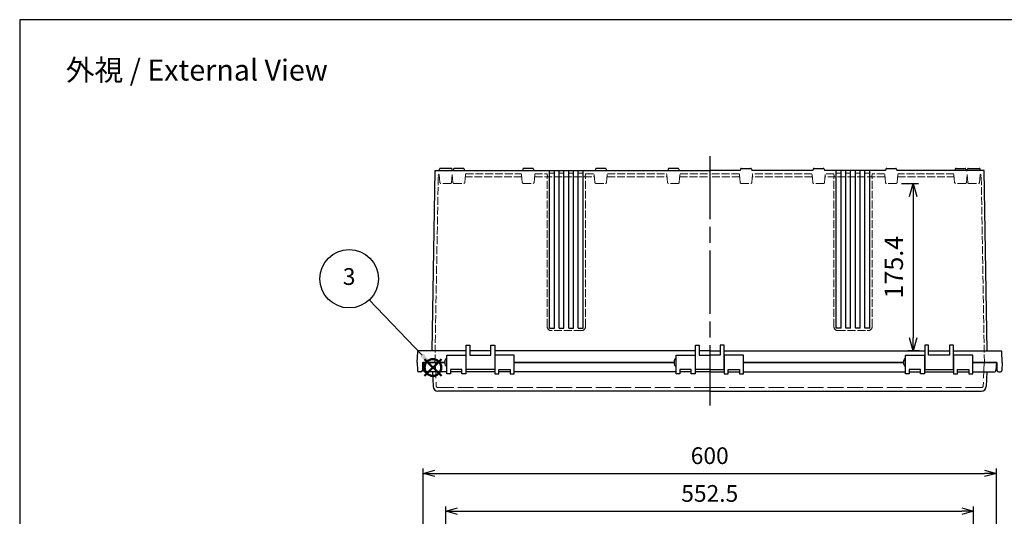
# Model space of a CAD drawing. Units: millimetres. Extents: x 0 to 4533, y 0 to 1540.
# Drawn here: x 0 to 1030, y 1020 to 1540 of the extents above; entities that cross this region are included whole.
import ezdxf

# ---------------------------------------------------------------- set-up
doc = ezdxf.new("R2010")
doc.units = ezdxf.units.MM
doc.header["$LTSCALE"] = 5.5
doc.linetypes.add('AM_ISO02W050x2', pattern=[3.75, 3, -0.75])
doc.linetypes.add('AM_ISO08W050', pattern=[18, 12, -1.5, 3, -1.5])
doc.layers.add('AM_12', color=7, linetype='Continuous', lineweight=50, plot=False)
for name, color, linetype, lineweight in [('AM_5', 3, 'Continuous', 25), ('AM_7', 4, 'AM_ISO08W050', 25), ('ﾄｯﾌﾟｶﾊﾞｰ', 7, 'Continuous', 25), ('ﾄｯﾌﾟｶﾊﾞｰ0', 7, 'AM_ISO02W050x2', 13), ('ﾎﾞﾃﾞｨｰ', 2, 'Continuous', 25), ('ﾎﾞﾃﾞｨｰ0', 2, 'AM_ISO02W050x2', 13)]:
    doc.layers.add(name, color=color, linetype=linetype, lineweight=lineweight)
doc.styles.add('ACISOTS', font='isocp.shx', dxfattribs={"height": 1, "bigfont": 'extfont.shx'})
doc.styles.get("Standard").update_dxf_attribs({"font": 'ISOCP.SHX', "bigfont": 'EXTFONT.SHX'})
doc.dimstyles.new('AM_ISO$0', dxfattribs={"dimscale": 5.5, "dimtxt": 3.5, "dimasz": 2.5, "dimexe": 1, "dimexo": 1, "dimgap": 1.5, "dimtad": 1, "dimdec": 0, "dimdsep": 46, "dimtxsty": 'STANDARD', "dimblk": 'OPEN30', "dimcen": 0, "dimclrd": 3, "dimclre": 3, "dimclrt": 2, "dimadec": 0, "dimazin": 2, "dimtp": 0.1, "dimtm": 0.1, "dimtfac": 0.71, "dimtmove": 0, "dimatfit": 3, "dimldrblk": 'OPEN30', "dimfxl": 1, "dimlwd": -1, "dimlwe": -1, "dimarcsym": 0})

# ---------------------------------------------------------------- blocks, each defined once
blk = doc.blocks.new('TK-A3')
blk.add_lwpolyline([(0, 0), (403, 0), (403, 280), (0, 280)], close=True)
blk = doc.blocks.new('_Open30')
at = {"color": 0, "linetype": 'ByBlock', "lineweight": -2}
for p, q in [((-1, 0.268), (0, 0)), ((0, 0), (-1, -0.268)), ((0, 0), (-1, 0))]:
    blk.add_line(p, q, dxfattribs=at)
blk = doc.blocks.new('*D35')
at = {"layer": 'AM_5', "color": 3}
for p, q in [((445.8, 901.6), (445.8, 1030.6)), ((998.3, 901.6), (998.3, 1030.6)), ((458.3, 1025.6), (985.8, 1025.6))]:
    blk.add_line(p, q, dxfattribs=at)
at = {"layer": 'Defpoints', "color": 0}
for p in [(998.3, 1025.6), (445.8, 896.6), (998.3, 896.6)]:
    blk.add_point(p, dxfattribs=at)
at = {"layer": 'AM_5', "color": 3, "xscale": 12.5, "yscale": 12.5, "zscale": 12.5, "rotation": 180}
blk.add_blockref('_Open30', (445.8, 1025.6), dxfattribs=at)
at = {"layer": 'AM_5', "color": 3, "xscale": 12.5, "yscale": 12.5, "zscale": 12.5}
blk.add_blockref('_Open30', (998.3, 1025.6), dxfattribs=at)
at = {"layer": 'AM_5', "color": 2, "insert": (722.1, 1041.9), "char_height": 17.5, "attachment_point": 5}
blk.add_mtext('552.5', dxfattribs=at)
blk = doc.blocks.new('*D36')
at = {"layer": 'AM_5', "color": 3}
for p, q in [((422.1, 902.9), (422.1, 1070.2)), ((434.6, 1065.2), (1009.6, 1065.2)), ((1022.1, 902.9), (1022.1, 1070.2))]:
    blk.add_line(p, q, dxfattribs=at)
at = {"layer": 'Defpoints', "color": 0}
for p in [(1022.1, 1065.2), (422.1, 897.9), (1022.1, 897.9)]:
    blk.add_point(p, dxfattribs=at)
at = {"layer": 'AM_5', "color": 3, "xscale": 12.5, "yscale": 12.5, "zscale": 12.5, "rotation": 180}
blk.add_blockref('_Open30', (422.1, 1065.2), dxfattribs=at)
at = {"layer": 'AM_5', "color": 3, "xscale": 12.5, "yscale": 12.5, "zscale": 12.5}
blk.add_blockref('_Open30', (1022.1, 1065.2), dxfattribs=at)
at = {"layer": 'AM_5', "color": 2, "insert": (722.1, 1081.4), "char_height": 17.5, "attachment_point": 5}
blk.add_mtext('600', dxfattribs=at)
blk = doc.blocks.new('*S4040242121')
at = {"layer": 'AM_12', "color": 4}
for p, q in [((1545.3, 819), (1562.8, 836.5)), ((1545.3, 836.5), (1562.8, 819))]:
    blk.add_line(p, q, dxfattribs=at)
blk.add_circle((1554, 827.8), 8.75, dxfattribs=at)
blk = doc.blocks.new('*S4545292626')
at = {"layer": 'AM_5', "color": 3}
blk.add_line((1487.4, 898.6), (1542.6, 840.7), dxfattribs=at)
blk.add_circle((1466.3, 920.7), 30.6, dxfattribs=at)
at = {"layer": 'AM_5', "color": 3, "linetype": 'Continuous'}
blk.add_trace([(1541, 839.1), (1544.3, 842.3), (1554.7, 828)], dxfattribs=at)
at = {"layer": 'AM_5', "color": 7, "insert": (1466.3, 920.7), "char_height": 17.5, "attachment_point": 5, "style": 'ACISOTS'}
blk.add_mtext('3', dxfattribs=at)
blk = doc.blocks.new('*D48')
at = {"layer": 'AM_5', "color": 3}
for p, q in [((922.8, 1368.7), (940.5, 1368.7)), ((935, 1354.9), (935, 1207)), ((941.6, 1193.3), (929.5, 1193.3))]:
    blk.add_line(p, q, dxfattribs=at)
at = {"layer": 'Defpoints', "color": 0}
for p in [(917.3, 1368.7), (935, 1193.3), (947.1, 1193.3)]:
    blk.add_point(p, dxfattribs=at)
at = {"layer": 'AM_5', "color": 3, "xscale": 13.75, "yscale": 13.75, "zscale": 13.75}
for p, rotation in [((935, 1368.7), 90), ((935, 1193.3), 270)]:
    blk.add_blockref('_Open30', p, dxfattribs=dict(at, rotation=rotation))
at = {"layer": 'AM_5', "color": 2, "insert": (917.2, 1281), "char_height": 19.25, "attachment_point": 5, "rotation": 90}
blk.add_mtext('175.4', dxfattribs=at)

msp = doc.modelspace()

# ---------------------------------------------------------------- linework, layer by layer
at = {"layer": 'AM_7'}
msp.add_line((722.073, 1397.296), (722.073, 1136.296), dxfattribs=at)
at = {"layer": 'ﾄｯﾌﾟｶﾊﾞｰ'}
for p, q in [((446.823, 1169.296), (446.823, 1188.796)), ((446.823, 1188.796), (466.823, 1188.796)), ((466.823, 1188.796), (466.823, 1169.296)), ((497.323, 1188.796), (497.323, 1169.296)), ((517.323, 1188.796), (497.323, 1188.796)), ((517.323, 1169.296), (517.323, 1188.796)), ((686.823, 1169.296), (686.823, 1188.796)), ((686.823, 1188.796), (706.823, 1188.796)), ((706.823, 1188.796), (706.823, 1169.296)), ((757.323, 1188.796), (737.323, 1188.796)), ((737.323, 1188.796), (737.323, 1169.296)), ((757.323, 1169.296), (757.323, 1188.796)), ((926.823, 1169.296), (926.823, 1188.796)), ((926.823, 1188.796), (946.823, 1188.796)), ((946.823, 1188.796), (946.823, 1169.296)), ((997.323, 1188.796), (977.323, 1188.796)), ((977.323, 1188.796), (977.323, 1169.296)), ((997.323, 1169.296), (997.323, 1188.796)), ((444.823, 1181.296), (422.073, 1181.296)), ((422.073, 1181.296), (422.498, 1173.191)), ((467.073, 1181.296), (466.823, 1181.296)), ((497.323, 1181.296), (497.073, 1181.296)), ((684.823, 1181.296), (517.323, 1181.296)), ((707.073, 1181.296), (706.823, 1181.296)), ((737.073, 1181.296), (737.323, 1181.296)), ((757.323, 1181.296), (924.823, 1181.296)), ((946.823, 1181.296), (947.073, 1181.296)), ((977.073, 1181.296), (977.323, 1181.296)), ((997.323, 1181.296), (1022.073, 1181.296)), ((1022.073, 1181.296), (1021.648, 1173.191)), ((446.823, 1171.296), (424.495, 1171.296)), ((432.11, 1171.296), (432.64, 1156.121)), ((450.823, 1169.296), (446.823, 1169.296)), ((462.823, 1173.796), (450.823, 1173.796)), ((450.823, 1173.796), (450.823, 1169.296)), ((462.823, 1171.296), (450.823, 1171.296)), ((462.823, 1169.296), (462.823, 1173.796)), ((466.823, 1169.296), (462.823, 1169.296)), ((497.323, 1171.296), (466.823, 1171.296)), ((497.323, 1169.296), (501.323, 1169.296)), ((501.323, 1169.296), (501.323, 1173.796)), ((501.323, 1173.796), (513.323, 1173.796)), ((513.323, 1171.296), (501.323, 1171.296)), ((513.323, 1173.796), (513.323, 1169.296)), ((513.323, 1169.296), (517.323, 1169.296)), ((686.823, 1171.296), (517.323, 1171.296)), ((690.823, 1169.296), (686.823, 1169.296)), ((702.823, 1173.796), (690.823, 1173.796)), ((690.823, 1173.796), (690.823, 1169.296)), ((702.823, 1171.296), (690.823, 1171.296)), ((702.823, 1171.296), (690.823, 1171.296)), ((702.823, 1169.296), (702.823, 1173.796)), ((706.823, 1169.296), (702.823, 1169.296)), ((722.073, 1171.296), (706.823, 1171.296)), ((722.073, 1171.296), (706.823, 1171.296)), ((722.073, 1171.296), (737.323, 1171.296)), ((722.073, 1171.296), (737.323, 1171.296)), ((737.323, 1169.296), (741.323, 1169.296)), ((741.323, 1169.296), (741.323, 1173.796)), ((741.323, 1173.796), (753.323, 1173.796)), ((741.323, 1171.296), (753.323, 1171.296)), ((741.323, 1171.296), (753.323, 1171.296)), ((753.323, 1173.796), (753.323, 1169.296)), ((753.323, 1169.296), (757.323, 1169.296)), ((757.323, 1171.296), (926.823, 1171.296)), ((930.823, 1169.296), (926.823, 1169.296)), ((942.823, 1173.796), (930.823, 1173.796)), ((930.823, 1173.796), (930.823, 1169.296)), ((930.823, 1171.296), (942.823, 1171.296)), ((942.823, 1169.296), (942.823, 1173.796)), ((946.823, 1169.296), (942.823, 1169.296)), ((946.823, 1171.296), (977.323, 1171.296)), ((977.323, 1169.296), (981.323, 1169.296)), ((981.323, 1169.296), (981.323, 1173.796)), ((981.323, 1173.796), (993.323, 1173.796)), ((981.323, 1171.296), (993.323, 1171.296)), ((993.323, 1173.796), (993.323, 1169.296)), ((993.323, 1169.296), (997.323, 1169.296)), ((997.323, 1171.296), (1019.651, 1171.296)), ((1012.035, 1171.296), (1011.506, 1156.121)), ((722.073, 1151.296), (437.637, 1151.296)), ((722.073, 1151.296), (1006.509, 1151.296))]:
    msp.add_line(p, q, dxfattribs=at)
for centre, radius, start, end in [((424.495, 1173.296), 2, 183, 270.002027), ((1019.651, 1173.296), 2, 269.997973, 357), ((437.637, 1156.296), 5, 182, 270), ((1006.509, 1156.296), 5, 270, 358)]:
    msp.add_arc(centre, radius, start, end, dxfattribs=at)
at = {"layer": 'ﾄｯﾌﾟｶﾊﾞｰ0'}
for p, q in [((434.963, 1181.296), (435.817, 1156.826)), ((1009.183, 1181.296), (1008.328, 1156.826)), ((437.816, 1154.896), (722.073, 1154.896)), ((1006.329, 1154.896), (722.073, 1154.896))]:
    msp.add_line(p, q, dxfattribs=at)
for centre, start, end in [((437.816, 1156.896), 182, 270), ((1006.329, 1156.896), 270, 358)]:
    msp.add_arc(centre, 2, start, end, dxfattribs=at)
at = {"layer": 'ﾎﾞﾃﾞｨｰ'}
for p, q in [((431.582, 1193.296), (434.881, 1382.296)), ((434.881, 1382.296), (722.073, 1382.296)), ((438.858, 1382.296), (439.193, 1383.548)), ((439.108, 1382.296), (453.038, 1382.296)), ((451.491, 1384.286), (440.154, 1384.286)), ((452.788, 1382.296), (452.452, 1383.548)), ((452.791, 1382.286), (452.453, 1383.548)), ((452.608, 1382.296), (466.538, 1382.296)), ((453.938, 1383.548), (453.6, 1382.286)), ((464.246, 1384.286), (454.899, 1384.286)), ((465.207, 1383.548), (465.546, 1382.286)), ((522.608, 1382.296), (536.538, 1382.296)), ((526.438, 1383.548), (526.1, 1382.286)), ((536.746, 1384.286), (527.399, 1384.286)), ((537.707, 1383.548), (538.046, 1382.286)), ((554.573, 1217.296), (554.573, 1382.296)), ((559.573, 1217.296), (559.573, 1382.296)), ((564.573, 1217.296), (564.573, 1382.296)), ((569.573, 1217.296), (569.573, 1382.296)), ((574.573, 1217.296), (574.573, 1382.296)), ((579.573, 1217.296), (579.573, 1382.296)), ((584.573, 1217.296), (584.573, 1382.296)), ((589.573, 1217.296), (589.573, 1382.296)), ((602.438, 1383.548), (602.1, 1382.286)), ((612.746, 1384.286), (603.399, 1384.286)), ((613.707, 1383.548), (614.046, 1382.286)), ((678.438, 1383.548), (678.1, 1382.286)), ((688.746, 1384.286), (679.399, 1384.286)), ((689.707, 1383.548), (690.046, 1382.286)), ((754.103, 1382.296), (722.073, 1382.296)), ((754.438, 1383.548), (754.1, 1382.286)), ((755.399, 1384.286), (764.746, 1384.286)), ((765.707, 1383.548), (766.046, 1382.286)), ((830.103, 1382.296), (766.043, 1382.296)), ((830.438, 1383.548), (830.1, 1382.286)), ((831.399, 1384.286), (840.746, 1384.286)), ((841.707, 1383.548), (842.046, 1382.286)), ((906.103, 1382.296), (842.043, 1382.296)), ((854.573, 1217.296), (854.573, 1382.296)), ((859.573, 1217.296), (859.573, 1382.296)), ((864.573, 1217.296), (864.573, 1382.296)), ((869.573, 1217.296), (869.573, 1382.296)), ((874.573, 1217.296), (874.573, 1382.296)), ((879.573, 1217.296), (879.573, 1382.296)), ((884.573, 1217.296), (884.573, 1382.296)), ((889.573, 1217.296), (889.573, 1382.296)), ((906.438, 1383.548), (906.1, 1382.286)), ((907.399, 1384.286), (916.746, 1384.286)), ((917.707, 1383.548), (918.046, 1382.286)), ((978.603, 1382.296), (918.043, 1382.296)), ((978.938, 1383.548), (978.6, 1382.286)), ((1009.265, 1382.296), (978.603, 1382.296)), ((979.899, 1384.286), (989.246, 1384.286)), ((990.207, 1383.548), (990.546, 1382.286)), ((990.543, 1382.296), (991.358, 1382.296)), ((991.355, 1382.286), (991.693, 1383.548)), ((991.358, 1382.296), (991.693, 1383.548)), ((992.654, 1384.286), (1003.991, 1384.286)), ((1005.288, 1382.296), (1004.952, 1383.548)), ((1012.564, 1193.296), (1009.265, 1382.296)), ((554.573, 1217.296), (559.573, 1217.296)), ((564.573, 1217.296), (569.573, 1217.296)), ((574.573, 1217.296), (579.573, 1217.296)), ((584.573, 1217.296), (589.573, 1217.296)), ((859.573, 1217.296), (854.573, 1217.296)), ((869.573, 1217.296), (864.573, 1217.296)), ((879.573, 1217.296), (874.573, 1217.296)), ((889.573, 1217.296), (884.573, 1217.296)), ((467.073, 1173.796), (467.073, 1199.296)), ((467.073, 1199.296), (471.073, 1199.296)), ((471.073, 1199.296), (471.073, 1188.796)), ((493.073, 1188.796), (493.073, 1199.296)), ((493.073, 1199.296), (497.073, 1199.296)), ((497.073, 1199.296), (497.073, 1173.796)), ((707.073, 1173.796), (707.073, 1199.296)), ((707.073, 1199.296), (711.073, 1199.296)), ((711.073, 1199.296), (711.073, 1188.796)), ((737.073, 1199.296), (733.073, 1199.296)), ((733.073, 1199.296), (733.073, 1188.796)), ((737.073, 1173.796), (737.073, 1199.296)), ((951.073, 1199.296), (947.073, 1199.296)), ((947.073, 1199.296), (947.073, 1173.796)), ((951.073, 1188.796), (951.073, 1199.296)), ((977.073, 1199.296), (973.073, 1199.296)), ((973.073, 1199.296), (973.073, 1188.796)), ((977.073, 1173.796), (977.073, 1199.296)), ((416.073, 1181.296), (416.475, 1192.813)), ((467.073, 1193.296), (416.975, 1193.296)), ((493.073, 1193.296), (471.073, 1193.296)), ((471.073, 1188.796), (493.073, 1188.796)), ((707.073, 1193.296), (497.073, 1193.296)), ((722.073, 1193.296), (711.073, 1193.296)), ((722.073, 1193.296), (711.073, 1193.296)), ((711.073, 1188.796), (722.073, 1188.796)), ((722.073, 1193.296), (733.073, 1193.296)), ((722.073, 1193.296), (733.073, 1193.296)), ((733.073, 1188.796), (722.073, 1188.796)), ((737.073, 1193.296), (947.073, 1193.296)), ((951.073, 1193.296), (973.073, 1193.296)), ((973.073, 1188.796), (951.073, 1188.796)), ((977.073, 1193.296), (1027.171, 1193.296)), ((1028.073, 1181.296), (1027.671, 1192.813)), ((416.073, 1181.296), (416.222, 1172.77)), ((421.573, 1181.296), (421.424, 1172.77)), ((421.573, 1181.296), (444.823, 1181.296)), ((466.823, 1183.546), (467.073, 1183.546)), ((466.823, 1181.296), (467.073, 1181.296)), ((466.823, 1179.046), (467.073, 1179.046)), ((497.073, 1183.546), (497.323, 1183.546)), ((497.073, 1181.296), (497.323, 1181.296)), ((497.073, 1179.046), (497.323, 1179.046)), ((517.323, 1181.296), (684.823, 1181.296)), ((706.823, 1183.546), (707.073, 1183.546)), ((706.823, 1181.296), (707.073, 1181.296)), ((706.823, 1179.046), (707.073, 1179.046)), ((737.323, 1183.546), (737.073, 1183.546)), ((737.323, 1181.296), (737.073, 1181.296)), ((737.323, 1179.046), (737.073, 1179.046)), ((924.823, 1181.296), (757.323, 1181.296)), ((947.073, 1183.546), (946.823, 1183.546)), ((947.073, 1181.296), (946.823, 1181.296)), ((947.073, 1179.046), (946.823, 1179.046)), ((977.323, 1183.546), (977.073, 1183.546)), ((977.323, 1181.296), (977.073, 1181.296)), ((977.323, 1179.046), (977.073, 1179.046)), ((1022.573, 1181.296), (997.323, 1181.296)), ((1022.573, 1181.296), (1022.722, 1172.77)), ((1028.073, 1181.296), (1027.924, 1172.77)), ((419.924, 1171.296), (417.721, 1171.296)), ((497.073, 1173.796), (467.073, 1173.796)), ((722.073, 1173.796), (707.073, 1173.796)), ((722.073, 1173.796), (737.073, 1173.796)), ((947.073, 1173.796), (977.073, 1173.796)), ((1024.221, 1171.296), (1026.424, 1171.296))]:
    msp.add_line(p, q, dxfattribs=at)
for centre, radius, start, end in [((440.154, 1383.291), 0.995, 90, 165), ((451.491, 1383.291), 0.995, 15, 90), ((454.899, 1383.291), 0.995, 90, 165), ((464.246, 1383.291), 0.995, 15, 90), ((527.399, 1383.291), 0.995, 90, 165), ((536.746, 1383.291), 0.995, 15, 90), ((603.399, 1383.291), 0.995, 90, 165), ((612.746, 1383.291), 0.995, 15, 90), ((679.399, 1383.291), 0.995, 90, 165), ((688.746, 1383.291), 0.995, 15, 90), ((755.399, 1383.291), 0.995, 90, 165), ((764.746, 1383.291), 0.995, 15, 90), ((831.399, 1383.291), 0.995, 90, 165), ((840.746, 1383.291), 0.995, 15, 90), ((907.399, 1383.291), 0.995, 90, 165), ((916.746, 1383.291), 0.995, 15, 90), ((979.899, 1383.291), 0.995, 90, 165), ((989.246, 1383.291), 0.995, 15, 90), ((992.654, 1383.291), 0.995, 90, 165), ((1003.991, 1383.291), 0.995, 15, 90), ((439.984, 1376.696), 2, 122.767485, 179), ((1004.162, 1376.696), 2, 1, 57.232515), ((416.975, 1192.796), 0.5, 90, 178), ((1027.171, 1192.796), 0.5, 2, 90), ((417.721, 1172.796), 1.5, 181, 270), ((419.924, 1172.796), 1.5, 270, 359), ((1024.221, 1172.796), 1.5, 181, 270), ((1026.424, 1172.796), 1.5, 270, 359)]:
    msp.add_arc(centre, radius, start, end, dxfattribs=at)
for centre in [(446.823, 1181.296), (686.823, 1181.296), (926.823, 1181.296)]:
    msp.add_ellipse(centre, major_axis=(0, 4), ratio=0.5, start_param=0, end_param=3.14159265, dxfattribs=at)
at = {"layer": 'ﾎﾞﾃﾞｨｰ0', "ltscale": 0.5}
for p, q in [((554.573, 1379.296), (554.573, 1382.296)), ((559.573, 1379.296), (559.573, 1382.296)), ((564.573, 1379.296), (564.573, 1382.296)), ((569.573, 1379.296), (569.573, 1382.296)), ((574.573, 1379.296), (574.573, 1382.296)), ((579.573, 1379.296), (579.573, 1382.296)), ((584.573, 1379.296), (584.573, 1382.296)), ((589.573, 1379.296), (589.573, 1382.296)), ((854.573, 1379.296), (854.573, 1382.296)), ((859.573, 1379.296), (859.573, 1382.296)), ((864.573, 1379.296), (864.573, 1382.296)), ((869.573, 1379.296), (869.573, 1382.296)), ((874.573, 1379.296), (874.573, 1382.296)), ((879.573, 1379.296), (879.573, 1382.296)), ((884.573, 1379.296), (884.573, 1382.296)), ((889.573, 1379.296), (889.573, 1382.296)), ((434.573, 1181.296), (437.984, 1376.731)), ((439.137, 1375.696), (437.966, 1375.696)), ((439.649, 1369.604), (438.874, 1378.696)), ((451.997, 1369.604), (452.771, 1378.696)), ((453.399, 1369.604), (452.698, 1377.855)), ((465.747, 1369.604), (466.521, 1378.696)), ((525.387, 1375.696), (466.259, 1375.696)), ((466.521, 1378.696), (525.124, 1378.696)), ((525.899, 1369.604), (525.124, 1378.696)), ((538.247, 1369.604), (539.021, 1378.696)), ((538.766, 1375.696), (601.38, 1375.696)), ((539.021, 1378.696), (552.073, 1378.696)), ((552.335, 1375.696), (552.073, 1378.696)), ((552.073, 1218.696), (552.073, 1375.696)), ((559.573, 1379.296), (554.573, 1379.296)), ((569.573, 1379.296), (564.573, 1379.296)), ((579.573, 1379.296), (574.573, 1379.296)), ((589.573, 1379.296), (584.573, 1379.296)), ((591.81, 1375.696), (592.073, 1378.696)), ((592.073, 1378.696), (601.124, 1378.696)), ((592.073, 1218.696), (592.073, 1375.696)), ((601.899, 1369.604), (601.124, 1378.696)), ((614.247, 1369.604), (615.021, 1378.696)), ((614.759, 1375.696), (677.387, 1375.696)), ((615.021, 1378.696), (677.124, 1378.696)), ((677.899, 1369.604), (677.124, 1378.696)), ((690.247, 1369.604), (691.021, 1378.696)), ((690.759, 1375.696), (722.073, 1375.696)), ((691.021, 1378.696), (722.073, 1378.696)), ((753.124, 1378.696), (722.073, 1378.696)), ((753.387, 1375.696), (722.073, 1375.696)), ((753.899, 1369.604), (753.124, 1378.696)), ((766.247, 1369.604), (767.021, 1378.696)), ((829.387, 1375.696), (766.759, 1375.696)), ((829.124, 1378.696), (767.021, 1378.696)), ((829.899, 1369.604), (829.124, 1378.696)), ((842.247, 1369.604), (843.021, 1378.696)), ((905.38, 1375.696), (842.766, 1375.696)), ((852.073, 1378.696), (843.021, 1378.696)), ((852.335, 1375.696), (852.073, 1378.696)), ((852.073, 1218.696), (852.073, 1375.696)), ((854.573, 1379.296), (859.573, 1379.296)), ((864.573, 1379.296), (869.573, 1379.296)), ((874.573, 1379.296), (879.573, 1379.296)), ((884.573, 1379.296), (889.573, 1379.296)), ((891.81, 1375.696), (892.073, 1378.696)), ((905.124, 1378.696), (892.073, 1378.696)), ((892.073, 1218.696), (892.073, 1375.696)), ((905.899, 1369.604), (905.124, 1378.696)), ((918.247, 1369.604), (919.021, 1378.696)), ((918.759, 1375.696), (977.887, 1375.696)), ((977.624, 1378.696), (919.021, 1378.696)), ((978.399, 1369.604), (977.624, 1378.696)), ((990.747, 1369.604), (991.448, 1377.855)), ((992.149, 1369.604), (991.374, 1378.696)), ((1004.497, 1369.604), (1005.271, 1378.696)), ((1005.009, 1375.696), (1006.18, 1375.696)), ((1009.573, 1181.296), (1006.162, 1376.731)), ((451.006, 1368.696), (440.64, 1368.696)), ((454.39, 1368.696), (464.756, 1368.696)), ((526.89, 1368.696), (537.256, 1368.696)), ((602.89, 1368.696), (613.256, 1368.696)), ((689.256, 1368.696), (678.89, 1368.696)), ((754.89, 1368.696), (765.256, 1368.696)), ((841.256, 1368.696), (830.89, 1368.696)), ((917.256, 1368.696), (906.89, 1368.696)), ((989.756, 1368.696), (979.39, 1368.696)), ((993.14, 1368.696), (1003.506, 1368.696)), ((588.073, 1214.696), (556.073, 1214.696)), ((856.073, 1214.696), (888.073, 1214.696))]:
    msp.add_line(p, q, dxfattribs=at)
for centre, radius, start, end in [((440.64, 1369.691), 0.995, 185, 270), ((451.006, 1369.691), 0.995, 270, 355), ((454.39, 1369.691), 0.995, 185, 270), ((464.756, 1369.691), 0.995, 270, 355), ((526.89, 1369.691), 0.995, 185, 270), ((537.256, 1369.691), 0.995, 270, 355), ((602.89, 1369.691), 0.995, 185, 270), ((613.256, 1369.691), 0.995, 270, 355), ((678.89, 1369.691), 0.995, 185, 270), ((689.256, 1369.691), 0.995, 270, 355), ((754.89, 1369.691), 0.995, 185, 270), ((765.256, 1369.691), 0.995, 270, 355), ((830.89, 1369.691), 0.995, 185, 270), ((841.256, 1369.691), 0.995, 270, 355), ((906.89, 1369.691), 0.995, 185, 270), ((917.256, 1369.691), 0.995, 270, 355), ((979.39, 1369.691), 0.995, 185, 270), ((989.756, 1369.691), 0.995, 270, 355), ((993.14, 1369.691), 0.995, 185, 270), ((1003.506, 1369.691), 0.995, 270, 355), ((556.073, 1218.696), 4, 180, 270), ((588.073, 1218.696), 4, 270, 0), ((856.073, 1218.696), 4, 180, 270), ((888.073, 1218.696), 4, 270, 0)]:
    msp.add_arc(centre, radius, start, end, dxfattribs=at)

# ---------------------------------------------------------------- block references
at = {"lineweight": 0, "xscale": 5.5, "yscale": 5.5, "zscale": 5.5}
msp.add_blockref('TK-A3', (0, 0), dxfattribs=at)
at = {"layer": 'AM_12'}
msp.add_blockref('*S4040242121', (-1121.555, 348.191), dxfattribs=at)
at = {"layer": 'AM_5'}
msp.add_blockref('*S4545292626', (-1121.555, 348.191), dxfattribs=at)

# ---------------------------------------------------------------- texts
at = {"layer": 'AM_5', "color": 2, "insert": (185.371, 1487.29), "char_height": 22, "attachment_point": 5}
msp.add_mtext('{\\fMS Gothic|b0|i0|c128|p49;\\C0;外視 / External View}', dxfattribs=at)

# ---------------------------------------------------------------- dimensions: what is measured, and where the dimension line sits
at = {"layer": 'AM_5'}
dim = msp.add_linear_dim(base=(935.046, 1193.296), p1=(917.256, 1368.696), p2=(947.073, 1193.296), angle=90, dimstyle='AM_ISO$0', override={"dimdec": 2}, dxfattribs=at)
dim.commit()
dim.dimension.update_dxf_attribs({"geometry": '*D48', "text_midpoint": (917.171, 1280.996)})
for base, p1, p2, picture, middle in [((1022.073, 1065.155), (422.073, 897.888), (1022.073, 897.888), '*D36', (722.073, 1081.405)), ((998.323, 1025.616), (445.823, 896.609), (998.323, 896.609), '*D35', (722.073, 1041.867))]:
    dim = msp.add_linear_dim(base=base, p1=p1, p2=p2, dimstyle='AM_ISO$0', override={"dimscale": 5, "dimdec": 2}, dxfattribs=at)
    dim.commit()
    dim.dimension.update_dxf_attribs({"geometry": picture, "text_midpoint": middle})

doc.saveas('drawing.dxf')
